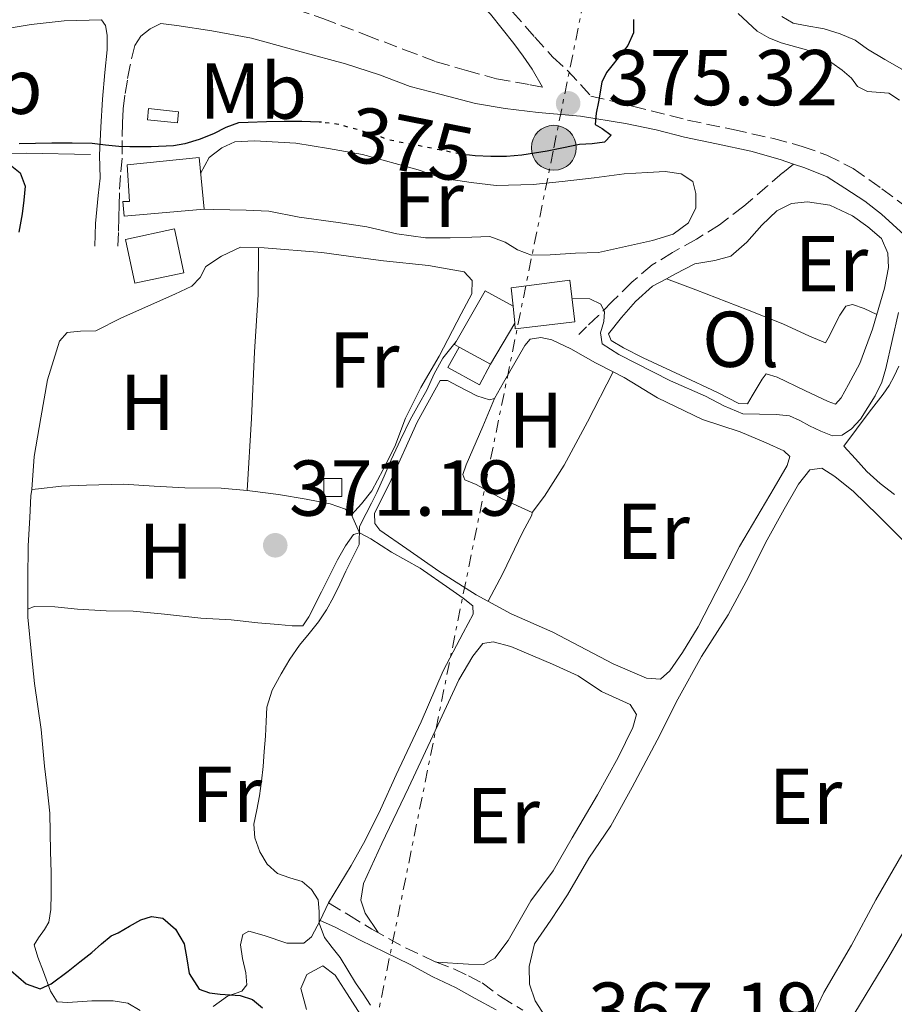
# Model space of a CAD drawing. Units: metres. Extents: x 598153 to 601663, y 4662033 to 4664396.
# Drawn here: x 599682 to 599793, y 4662592 to 4662717 of the extents above; entities that cross this region are included whole.
import ezdxf
from ezdxf.enums import TextEntityAlignment as Align

# ---------------------------------------------------------------- set-up
doc = ezdxf.new("R2010")
doc.units = ezdxf.units.M
doc.header["$MEASUREMENT"] = 0
for name, pattern in [('DGN Style 3', [2.435890702152634, 1.739921930109024, -0.6959687720436097]), ('DGN Style 5', [1.217945351076317, 0.5219765790327072, -0.6959687720436097]), ('DGN Style 7', [3.4798438602180486, 1.565929737098122, -0.6959687720436097, 0.5219765790327072, -0.6959687720436097])]:
    doc.linetypes.add(name, pattern=pattern)
for name, color, linetype, lineweight in [('Acequia sin especificar', 4, 'Continuous', 0), ('Camino', 7, 'DGN Style 3', 0), ('Chamizo-cobertizo', 1, 'Continuous', 0), ('Cota de curva de nivel directora', 7, 'Continuous', 0), ('Cota de punto acotado terreno', 7, 'Continuous', 0), ('Curva de nivel directora', 30, 'Continuous', 30), ('Curva de nivel directora no vista', 30, 'DGN Style 5', 30), ('Curva de nivel intermedia', 30, 'Continuous', 0), ('Edificio', 1, 'Continuous', 13), ('Embalse', 142, 'Continuous', 13), ('Estanque', 4, 'Continuous', 0), ('Etiqueta de uso rústico', 92, 'Continuous', 0), ('Línea  de bancal', 1, 'Continuous', 13), ('Línea de cambio de uso (parcela vista)', 92, 'Continuous', 0), ('Línea eléctrica', 6, 'DGN Style 7', 0), ('Margen derecho', 7, 'Continuous', 0), ('Piscina', 1, 'Continuous', 0), ('Poste tendido eléctrico', 7, 'Continuous', 0), ('Punto acotado terreno (símbolo)', 7, 'Continuous', 0), ('Senda', 7, 'DGN Style 3', 0)]:
    doc.layers.add(name, color=color, linetype=linetype, lineweight=lineweight)
doc.styles.add('Style-Arial', font='arial.ttf')

# ---------------------------------------------------------------- blocks, each defined once
blk = doc.blocks.new('5PATER')
at = {"layer": 'Embalse', "linetype": 'Continuous', "lineweight": 0}
h = blk.add_hatch(color=51, dxfattribs=at)
edge = h.paths.add_edge_path()
edge.add_ellipse((0, 0), major_axis=(-0.1095731443231308, -0.1110710700762829), ratio=0.9994222409660317, start_angle=0, end_angle=360)
blk = doc.blocks.new('5PELE')
at = {"layer": 'Línea  de bancal', "linetype": 'Continuous', "lineweight": 0}
h = blk.add_hatch(color=9, dxfattribs=at)
edge = h.paths.add_edge_path()
edge.add_arc((-2.000000476837158e-05, 0), 0.2850000000000001, 0, 360)
at = {"layer": 'Línea  de bancal', "color": 252, "linetype": 'Continuous', "lineweight": 0}
blk.add_circle((-2.000000476837158e-05, 0), 0.2850000000000001, dxfattribs=at)

msp = doc.modelspace()

# ---------------------------------------------------------------- linework, layer by layer
at = {"layer": 'Acequia sin especificar', "color": 4, "linetype": 'Continuous', "lineweight": 0}
msp.add_polyline3d([(599690.79, 4662700.109999999, 374.6100000000006), (599682.6299999999, 4662700.26, 374.6199999999953), (599678.5599999996, 4662700.17, 374.5800000000018)], dxfattribs=at)
at = {"layer": 'Camino', "color": 7, "linetype": 'DGN Style 3', "lineweight": 0}
for points in [[(599698.0300000003, 4662721.280000002, 375.7599999999947), (599701.9299999983, 4662721.410000003, 375.6600000000036), (599706.1999999997, 4662721.040000001, 375.5599999999977), (599710.1900000017, 4662720.340000001, 375.4799999999959), (599714.5300000003, 4662719.260000002, 375.4199999999984), (599720.2399999988, 4662717.340000002, 375.4299999999932), (599725.7199999974, 4662715.220000001, 375.3500000000059), (599730.5900000001, 4662713.38, 375.4400000000023), (599734.6000000021, 4662711.850000001, 375.4600000000063), (599738.4299999988, 4662710.75, 375.4600000000063), (599742.2600000021, 4662709.699999999, 375.4299999999932), (599746.5200000001, 4662708.940000001, 375.3600000000008), (599748.0699999991, 4662708.640000002, 375.5000000000002)], [(599744.2499999992, 4662718.190000001, 375.2100000000065), (599747.1000000013, 4662714.980000001, 375.3099999999978), (599749.399999999, 4662712.420000002, 375.3000000000029), (599751.2600000009, 4662710.760000004, 375.2599999999949), (599754.199999998, 4662707.5, 375.0200000000041), (599759.4999999999, 4662706.210000004, 374.2799999999989), (599766.4699999992, 4662704.460000004, 373.4199999999984), (599772.219999998, 4662703.250000001, 372.9400000000023), (599777.35, 4662702.120000003, 372.7700000000042), (599780.98, 4662701.13, 372.4400000000024), (599784.1000000002, 4662700.010000003, 372.1799999999931), (599787.4599999997, 4662698.34, 372.0299999999988), (599791.0799999984, 4662695.760000004, 371.8600000000007), (599794.390000001, 4662693.300000003, 371.7400000000054)], [(599699.6999999997, 4662716.690000001, 375.6100000000007), (599698.3599999987, 4662716.010000002, 375.5299999999988), (599697.1700000018, 4662715.100000001, 375.5399999999937), (599696.3799999983, 4662713.920000002, 375.5399999999937), (599695.8099999983, 4662711.430000001, 375.4799999999959), (599695.4499999986, 4662709.530000002, 375.4700000000012), (599695.1299999988, 4662707.609999999, 375.4499999999972), (599694.9299999999, 4662705.850000002, 375.4299999999932), (599694.829999997, 4662704.100000002, 375.3899999999995), (599694.8099999992, 4662701.870000003, 375.270000000004), (599694.7800000003, 4662699.65, 375.0299999999989), (599694.6000000013, 4662697.440000001, 374.5700000000069), (599694.4400000004, 4662695.220000001, 374.1399999999995), (599694.4099999992, 4662693.680000001, 374.0000000000001), (599694.370000001, 4662692.140000002, 373.8800000000047), (599694.3099999985, 4662690.230000001, 373.7299999999959), (599694.239999997, 4662688.32, 373.5800000000019)], [(599720.9600000008, 4662605.260000003, 369.949999999997), (599723.48, 4662603.739999998, 369.3800000000047), (599726.4300000003, 4662601.940000001, 368.5899999999966), (599730.6999999996, 4662599.580000003, 368.3800000000047), (599734.5199999994, 4662597.790000001, 367.9400000000024), (599736.8199999994, 4662596.91, 367.8999999999941), (599738.6799999991, 4662596.020000001, 367.7899999999936), (599740.4400000004, 4662595.120000003, 367.6600000000036), (599742.7399999984, 4662593.390000002, 367.4199999999984), (599745.6000000016, 4662591.670000004, 367.1199999999954)]]:
    msp.add_polyline3d(points, dxfattribs=at)
at = {"layer": 'Chamizo-cobertizo', "color": 1, "linetype": 'Continuous', "lineweight": 0, "extrusion": (0.001141479710637815, -0.01409636850169992, 0.999899989708538), "elevation": -64664.19553232224, "flags": 128}
msp.add_lwpolyline([(599700.9771421303, 4662255.805525243), (599697.1671331974, 4662256.195566146), (599697.307110274, 4662257.625708243), (599701.127119201, 4662257.225668494), (599700.9771421303, 4662255.805525243)], dxfattribs=at)
at = {"layer": 'Chamizo-cobertizo', "color": 1, "linetype": 'Continuous', "lineweight": 0, "extrusion": (0.001141479710637815, -0.01409636850169992, 0.999899989708538), "elevation": -64664.19550184655, "flags": 128}
msp.add_lwpolyline([(599701.127119201, 4662257.225668494), (599700.9771421303, 4662255.805525243), (599697.1671331974, 4662256.195566146), (599697.307110274, 4662257.625708243), (599701.127119201, 4662257.225668494)], close=True, dxfattribs=at)
at = {"layer": 'Chamizo-cobertizo', "color": 1, "linetype": 'Continuous', "lineweight": 0, "elevation": 372.4700000000012, "flags": 128}
msp.add_lwpolyline([(599722.6500000004, 4662656.76), (599720.3700000001, 4662656.76), (599720.3700000001, 4662659.039999999), (599722.6500000004, 4662659.039999999), (599722.6500000004, 4662656.76)], close=True, dxfattribs=at)
msp.add_lwpolyline([(599720.3700000001, 4662656.76), (599720.3700000001, 4662659.039999999), (599722.6500000004, 4662659.039999999), (599722.6500000004, 4662656.76), (599720.3700000001, 4662656.76)], dxfattribs=at)
at = {"layer": 'Curva de nivel directora', "color": 30, "linetype": 'Continuous', "lineweight": 30, "elevation": 375, "flags": 128}
for points in [[(599759.6200000005, 4662717.189999999), (599759.5899999993, 4662715.510000001), (599758.8699999995, 4662713.890000001), (599757.9399999997, 4662712.720000002), (599757.0099999999, 4662711.560000001), (599756.1799999983, 4662710.470000001), (599755.5900000005, 4662709.260000002), (599755.1700000003, 4662706.78), (599754.8700000008, 4662705.340000001), (599754.73, 4662703.900000001), (599755.6399999997, 4662703.380000001), (599756.7799999996, 4662702.560000001), (599755.919999999, 4662701.660000003), (599754.35, 4662701.440000001), (599752.7800000008, 4662701.350000001), (599750.7299999989, 4662700.930000001), (599748.6700000004, 4662700.530000002), (599747.07, 4662700.250000001), (599745.4599999984, 4662700.000000001), (599743.5000000005, 4662699.84), (599741.5400000003, 4662699.84), (599739.5399999997, 4662699.920000001), (599738.8099999988, 4662700.01)], [(599720.0499999989, 4662704.180000001), (599719.7800000006, 4662704.210000002), (599717.579999999, 4662704.260000002), (599715.3300000004, 4662704.279999999), (599713.0799999996, 4662704.25), (599710.7599999994, 4662704.160000001), (599709.5300000003, 4662704.109999999), (599707.9199999986, 4662703.539999999), (599706.3600000006, 4662702.699999999), (599704.5599999991, 4662702.010000001), (599702.7199999995, 4662701.440000001), (599701.289999999, 4662701.180000002), (599698.4799999994, 4662701.060000001), (599697.1099999992, 4662701.060000001), (599695.7500000002, 4662701.080000001), (599694.38, 4662701.109999999), (599692.6900000003, 4662701.300000002), (599690.9899999994, 4662701.480000001), (599688.4500000001, 4662701.520000001), (599685.8999999998, 4662701.520000001), (599683.8199999988, 4662701.490000002), (599681.7299999989, 4662701.460000001)], [(599680.6000000001, 4662698.77), (599681.8799999988, 4662697.79), (599682.4899999988, 4662696.08), (599682.3399999992, 4662694.33), (599682.1099999989, 4662692.58), (599681.6999999998, 4662690.24)], [(599680.6699999995, 4662596.680000001), (599682.6399999986, 4662595.000000001), (599684.3799999999, 4662594.359999999), (599685.7900000003, 4662595.01), (599687.9299999994, 4662596.61), (599689.4299999991, 4662597.790000001), (599690.9299999989, 4662598.980000002), (599692.1600000005, 4662600.060000001), (599693.4199999989, 4662601.100000001), (599694.2699999983, 4662601.49), (599695.7199999989, 4662602.300000002), (599697.1699999997, 4662603.130000001), (599698.5300000008, 4662603.550000001), (599699.9299999999, 4662603.32), (599701.5700000006, 4662601.939999999), (599702.6700000004, 4662600.060000001), (599703.0100000001, 4662598.190000001), (599703.2899999995, 4662596.330000001), (599704.539999999, 4662594.320000002), (599705.86, 4662593.87), (599707.2100000001, 4662593.720000001), (599709.7499999992, 4662593.550000001), (599711.3200000006, 4662593.01), (599712.57, 4662591.960000001)]]:
    msp.add_lwpolyline(points, dxfattribs=at)
at = {"layer": 'Curva de nivel directora no vista', "color": 30, "linetype": 'DGN Style 5', "lineweight": 30, "elevation": 375, "flags": 128}
msp.add_lwpolyline([(599738.8099999988, 4662700.01), (599737.5599999992, 4662700.170000001), (599735.4000000001, 4662700.600000001), (599733.2599999988, 4662701.050000002), (599730.9099999996, 4662701.480000001), (599728.5800000007, 4662701.940000001), (599727.5700000003, 4662702.320000002), (599725.8099999989, 4662702.880000002), (599723.9000000001, 4662703.460000001), (599721.9600000001, 4662703.95), (599720.0499999989, 4662704.180000001)], dxfattribs=at)
at = {"layer": 'Curva de nivel intermedia', "color": 30, "linetype": 'Continuous', "lineweight": 0, "flags": 128}
for points, elevation in [([(599772.8799999997, 4662717.960000001), (599775.2900000013, 4662715.73), (599776.7599999999, 4662714.869999999), (599778.3400000002, 4662714.239999999), (599781.540000001, 4662713.369999999), (599783.1799999994, 4662712.63), (599784.7400000017, 4662711.720000001), (599786.0500000016, 4662710.789999999), (599787.2600000007, 4662709.749999999), (599787.9800000006, 4662708.720000001), (599789.2600000012, 4662708.07), (599791.9900000005, 4662707.86), (599793.3300000015, 4662706.970000001)], 370.0000000000001), ([(599784.8300000011, 4662664.430000001), (599783.3700000015, 4662665.05), (599781.9200000009, 4662665.729999999), (599780.6700000014, 4662666.410000001), (599779.3799999995, 4662666.970000001), (599777.7099999998, 4662667.140000001), (599773.480000001, 4662667.220000001), (599771.0500000012, 4662668.239999999), (599768.72, 4662669.459999999), (599764.2800000008, 4662671.429999999), (599757.7400000007, 4662674.769999998), (599755.6399999997, 4662676.09), (599755.4400000008, 4662677.52), (599755.860000001, 4662678.949999998), (599755.9400000013, 4662680.180000001), (599755.4500000019, 4662681.149999999), (599754.0900000007, 4662681.82), (599751.8200000019, 4662681.869999999)], 370), ([(599793.1799999995, 4662680.060000001), (599791.6100000005, 4662672.989999999), (599791.0800000007, 4662671.239999998), (599790.2400000002, 4662669.509999999), (599788.3600000005, 4662666.55), (599787.2499999995, 4662665.32), (599786.0500000016, 4662664.52), (599784.8300000011, 4662664.430000001)], 370.0000000000001), ([(599737.1400000014, 4662676.390000001), (599735.4600000004, 4662674.279999998), (599734.3499999995, 4662672.32), (599733.4000000019, 4662670.249999999), (599732.3500000013, 4662668.369999999), (599731.3200000009, 4662666.480000001), (599730.0700000015, 4662663.960000001), (599728.8700000012, 4662661.399999999), (599727.9900000005, 4662659.32), (599727.0800000008, 4662657.249999999), (599726.4100000003, 4662655.930000001), (599725.7300000007, 4662654.619999998), (599724.8600000013, 4662652.970000001), (599724.8400000011, 4662650.659999999), (599724.0000000007, 4662648.989999999), (599723.1600000003, 4662647.32), (599722.3800000001, 4662645.659999999), (599721.5900000011, 4662643.999999999), (599720.7100000004, 4662642.409999999), (599719.7000000002, 4662640.9), (599718.4800000021, 4662639.41), (599717.2599999993, 4662637.939999999), (599716.0400000013, 4662636.140000001), (599714.9300000003, 4662634.28), (599713.8000000016, 4662632.239999999), (599713.1300000009, 4662630.069999999), (599713.0300000004, 4662628.23), (599712.9600000011, 4662626.390000001), (599712.8100000013, 4662624.460000001), (599712.6500000004, 4662622.539999999), (599712.4400000003, 4662620.690000001), (599712.2000000011, 4662618.849999999), (599711.8500000002, 4662617.050000001), (599711.5000000015, 4662615.259999999), (599711.6, 4662613.49), (599712.2300000002, 4662611.720000001), (599713.1900000013, 4662610.189999999), (599714.49, 4662608.970000001), (599716.03, 4662608.449999998), (599717.6000000014, 4662607.960000001), (599718.8100000005, 4662606.949999998), (599719.6300000009, 4662605.660000001), (599719.7500000016, 4662604.17), (599719.7800000006, 4662602.679999999), (599720.4300000012, 4662600.890000001), (599721.4300000002, 4662599.599999999), (599722.4299999994, 4662598.340000001), (599723.4000000017, 4662596.74), (599724.3899999995, 4662595.150000001), (599725.3399999995, 4662593.73), (599726.2800000005, 4662592.319999999)], 370.0000000000001)]:
    msp.add_lwpolyline(points, dxfattribs=dict(at, elevation=elevation))
at = {"layer": 'Edificio', "color": 51, "linetype": 'Continuous', "lineweight": 13, "extrusion": (0.00043293323231878, -0.00463238557809014, 0.9999891767277647), "elevation": -20966.42035109333, "flags": 128}
msp.add_lwpolyline([(599744.1321906726, 4662633.763445105), (599744.3321949834, 4662631.623422145)], dxfattribs=at)
at = {"layer": 'Edificio', "color": 51, "linetype": 'Continuous', "lineweight": 13, "extrusion": (0.00388175283650493, -0.002106679931167592, 0.9999902468997305), "elevation": -7123.166166091357, "flags": 128}
msp.add_lwpolyline([(599731.5491928986, 4662671.040481218), (599735.5292405485, 4662668.880476425)], dxfattribs=at)
at = {"layer": 'Edificio', "color": 1, "linetype": 'Continuous', "lineweight": 13}
for points in [[(599705.1699999999, 4662693.15, 376.25), (599695.0499999998, 4662692.279999999, 376.179999999993), (599694.8700000001, 4662694.130000001, 376.2599999999948), (599695.7400000002, 4662694.130000001, 376.3699999999953), (599695.4100000003, 4662698.800000001, 376.2599999999948), (599704.54, 4662699.720000001, 376.3099999999977)], [(599744.5499999998, 4662678.720000001, 373.2599999999948), (599744.3499999996, 4662680.859999999, 373.2700000000041), (599744.1200000001, 4662683.189999999, 373.2799999999988), (599751.5499999998, 4662684.17, 373.4799999999959), (599752.1600000003, 4662678.91, 373.5), (599744.6200000001, 4662678, 373.25)], [(599741.4900000002, 4662673.539999999, 371.5500000000029), (599740.0700000003, 4662670.930000001, 371.5200000000041), (599736.0899999999, 4662673.100000001, 371.5299999999988), (599737.5099999999, 4662675.699999999, 371.570000000007)]]:
    msp.add_polyline3d(points, close=True, dxfattribs=at)
at = {"layer": 'Edificio', "color": 51, "linetype": 'Continuous', "lineweight": 13}
for points in [[(599695.0499999998, 4662692.279999999, 376.179999999993), (599694.8700000001, 4662694.130000001, 376.2599999999948), (599695.7400000002, 4662694.130000001, 376.3699999999953), (599695.4100000003, 4662698.800000001, 376.3600000000006), (599704.54, 4662699.720000001, 376.3099999999977), (599705.1699999999, 4662693.15, 376.25), (599695.0499999998, 4662692.279999999, 376.179999999993)], [(599744.5499999998, 4662678.720000001, 373.2599999999948), (599744.6200000001, 4662678, 373.25), (599752.1600000003, 4662678.91, 373.5), (599751.5499999998, 4662684.17, 373.4799999999959), (599744.1200000001, 4662683.189999999, 373.2799999999988), (599744.3499999996, 4662680.859999999, 373.2700000000041)], [(599741.4900000002, 4662673.539999999, 371.5500000000029), (599740.0700000003, 4662670.930000001, 371.5200000000041), (599736.0899999999, 4662673.100000001, 371.5299999999988), (599737.5099999999, 4662675.699999999, 371.570000000007)]]:
    msp.add_polyline3d(points, dxfattribs=at)
at = {"layer": 'Estanque', "color": 4, "linetype": 'Continuous', "lineweight": 0}
msp.add_polyline3d([(599702.6200000001, 4662685.119999999, 373.7599999999948), (599696.4199999999, 4662683.779999999, 373.7100000000065), (599695.2199999997, 4662689.310000001, 373.9700000000012), (599701.4199999999, 4662690.66, 374.0099999999948)], close=True, dxfattribs=at)
msp.add_polyline3d([(599701.4199999999, 4662690.66, 374.0099999999948), (599695.2199999997, 4662689.310000001, 373.9700000000012), (599696.4199999999, 4662683.779999999, 373.7100000000065), (599702.6200000001, 4662685.119999999, 373.7599999999948), (599701.4199999999, 4662690.66, 374.0099999999948)], dxfattribs=at)
at = {"layer": 'Línea de cambio de uso (parcela vista)', "color": 92, "linetype": 'Continuous', "lineweight": 0, "elevation": 370.8600000000006, "flags": 128}
msp.add_lwpolyline([(599710.6201999999, 4662657.513499999), (599710.6200000001, 4662657.51)], dxfattribs=at)
at = {"layer": 'Línea de cambio de uso (parcela vista)', "color": 92, "linetype": 'Continuous', "lineweight": 0, "extrusion": (0.1507366971651767, -0.342172302449948, 0.9274678234655019), "elevation": -1504686.85995339, "flags": 128}
msp.add_lwpolyline([(2428549.86303649, 3733373.580136843), (2428549.86303649, 3733370.905646238)], dxfattribs=at)
at = {"layer": 'Línea de cambio de uso (parcela vista)', "color": 92, "linetype": 'Continuous', "lineweight": 0}
for points in [[(599815.0300000003, 4662717.42, 367.1000000000058), (599814.8399999999, 4662716.039999999, 367.1000000000058), (599814.6500000004, 4662714.67, 367.1000000000058), (599814.4600000001, 4662713.310000001, 367.1100000000006), (599814.2800000003, 4662711.949999999, 367.1199999999953), (599814.0099999999, 4662709.83, 367.1600000000035), (599813.8499999996, 4662708.390000001, 367.1600000000035), (599813.6900000004, 4662706.949999999, 367.1600000000035), (599813.3499999996, 4662706.220000001, 367.1600000000035), (599811.6399999997, 4662705.58, 367.179999999993), (599807.2599999999, 4662705.83, 367.1999999999971), (599802.9000000004, 4662706.730000001, 367.2299999999959), (599799.6100000005, 4662707.730000001, 367.2700000000041), (599796.4900000002, 4662709.109999999, 367.3399999999965), (599795.0499999998, 4662710.01, 367.3899999999995), (599793.6200000001, 4662710.890000001, 367.4499999999971), (599791.4500000002, 4662712.15, 367.5), (599789.2699999996, 4662713.430000001, 367.7200000000012), (599787.7199999997, 4662714.59, 367.8800000000047), (599785.8200000003, 4662715.369999999, 367.9499999999971), (599783.79, 4662716.01, 367.9499999999971), (599781.3499999996, 4662716.439999999, 367.9799999999959), (599779.8499999996, 4662716.75, 368.0399999999936), (599778.4199999999, 4662717.59, 367.9499999999971)], [(599704.7400000002, 4662697.67, 373.6300000000047), (599705.8300000001, 4662699.699999999, 373.6199999999953), (599707.4299999997, 4662700.939999999, 373.6300000000047), (599709.0800000001, 4662701.699999999, 373.6300000000047), (599711.5599999996, 4662701.82, 373.6399999999995), (599716.8099999996, 4662701.529999999, 373.6499999999942), (599720.9500000002, 4662700.859999999, 373.6399999999995), (599725.2599999999, 4662700.100000001, 373.6199999999953), (599732.2999999998, 4662698.17, 373.3699999999953), (599735.3700000001, 4662697.100000001, 373.3099999999977), (599739.0199999996, 4662696.550000001, 373.2100000000065), (599742.2199999997, 4662696.16, 373.1600000000035), (599746.8700000001, 4662696.279999999, 373.070000000007), (599750.5599999996, 4662696.66, 373.0800000000018), (599754.6200000001, 4662697.140000001, 373.0500000000029), (599758.4299999997, 4662697.65, 373.0399999999936), (599761.3700000001, 4662697.82, 372.9499999999971), (599763.6200000001, 4662697.960000001, 372.820000000007), (599765.6600000003, 4662697.630000001, 372.7100000000065), (599767.1100000005, 4662696.66, 372.6199999999953), (599767.5199999996, 4662695.140000001, 372.5800000000018), (599767.5, 4662693.359999999, 372.5899999999965), (599766.5899999999, 4662691.460000001, 372.6199999999953), (599764.6299999999, 4662690.02, 372.5800000000018), (599762.0300000003, 4662689.199999999, 372.5), (599758.5800000001, 4662688.439999999, 372.5299999999988), (599755.1600000003, 4662687.680000001, 372.5399999999936), (599752.2599999999, 4662687.58, 372.5500000000029), (599749.0499999998, 4662687.380000001, 372.5399999999936), (599746.6600000003, 4662687.359999999, 372.4400000000023), (599744.9000000004, 4662688, 372.5099999999948), (599743.3200000003, 4662688.980000001, 372.6000000000058), (599741.4100000003, 4662689.720000001, 372.75), (599739.0999999996, 4662689.619999999, 372.9400000000023), (599736.3899999997, 4662689.550000001, 373.0399999999936), (599733.25, 4662689.539999999, 373.0500000000029), (599729.5899999999, 4662690.039999999, 373.1600000000035), (599725.8099999996, 4662690.92, 373.2299999999959), (599722.1900000004, 4662691.480000001, 373.2400000000052), (599717.2300000006, 4662692.17, 373.3099999999977), (599713.4000000004, 4662692.91, 373.3399999999965), (599710.5199999996, 4662693.039999999, 373.4400000000023), (599706.3799999999, 4662693.140000001, 373.4499999999971), (599705.1699999999, 4662693.17, 373.4499999999971)], [(599763.7899000002, 4662684.360200001, 371.070000000007), (599764.9500000002, 4662684.980000001, 371.070000000007), (599767.3700000001, 4662686.25, 371.0599999999977), (599769.9000000004, 4662686.680000001, 371.0599999999977), (599771.9600000001, 4662687.220000001, 371.0599999999977), (599773.9699999997, 4662688.99, 371.0500000000029), (599775.8600000005, 4662691.130000001, 371.0500000000029), (599777.7699999996, 4662692.960000001, 371.0800000000018), (599779.6500000004, 4662693.9, 371.0899999999965), (599781.6600000003, 4662694.100000001, 371.1100000000006), (599784.4800000006, 4662693.680000001, 371.070000000007), (599787.3600000005, 4662692.310000001, 370.9600000000065), (599789.3200000003, 4662690.930000001, 370.8399999999965), (599791.0300000003, 4662689.439999999, 370.8300000000018), (599791.8399999999, 4662687.59, 370.929999999993), (599791.9400000004, 4662685.779999999, 370.9400000000023), (599791.4400000004, 4662683.15, 370.9600000000065), (599789.9100000003, 4662677.970000001, 371.1399999999995), (599788.2999999998, 4662673.630000001, 371.1000000000058), (599786.8700000001, 4662670.939999999, 371.179999999993), (599785.9500000002, 4662669.25, 371.2299999999959), (599785.2000000002, 4662668.460000001, 371.2200000000012), (599784.29, 4662668.800000001, 371.1199999999953), (599781.3099999996, 4662670.199999999, 371.1499999999942), (599777.8200000003, 4662671.869999999, 371.1100000000006), (599776.4100000003, 4662672.310000001, 371.1300000000047), (599775.9000000004, 4662671.609999999, 371.1900000000023), (599774.6299999999, 4662669.51, 371.2100000000065), (599774.0700000003, 4662668.49, 371.179999999993), (599772.9400000004, 4662668.539999999, 371.1999999999971), (599770.2400000002, 4662669.939999999, 371.2899999999936), (599765.5700000003, 4662672.15, 371.1199999999953), (599760.8200000003, 4662674.33, 371.0399999999936), (599758.3399999999, 4662675.58, 370.9900000000052), (599756.7599999999, 4662676.51, 371.0099999999948), (599756.4400000004, 4662677.390000001, 371.0399999999936), (599758.0800000001, 4662679.460000001, 371.0500000000029), (599759.8799999999, 4662681.49, 371.0399999999936), (599762.0099999999, 4662683.41, 371.070000000007), (599763.7899000002, 4662684.360200001, 371.070000000007)], [(599683.3600000005, 4662657.640000001, 371.070000000007), (599683.6600000003, 4662661.82, 371.0599999999977), (599684.5, 4662666.730000001, 371.0299999999988), (599685.3499999996, 4662671.560000001, 370.9799999999959), (599686.8399999999, 4662676.430000001, 370.9600000000065), (599687.8300000001, 4662677.529999999, 370.9600000000065), (599689.5099999999, 4662677.710000001, 371.1499999999942), (599691.4699999997, 4662677.76, 371.2200000000012), (599694.6399999997, 4662679.380000001, 371.1499999999942), (599698.1299999999, 4662680.939999999, 371.1100000000006), (599701.4900000002, 4662682.380000001, 371.1199999999953), (599703.6399999997, 4662683.41, 371.0800000000018), (599704.6799999997, 4662684.5, 371.0500000000029), (599705.4199999999, 4662685.91, 371.0299999999988), (599707.3899999997, 4662687.230000001, 371.0099999999948), (599709.7800000003, 4662688.34, 370.9799999999959), (599712.79, 4662688.279999999, 370.9799999999959), (599720.0999999996, 4662687.689999999, 371.0299999999988), (599724.4100000003, 4662687.09, 371.0399999999936), (599727.9000000004, 4662686.619999999, 371.0399999999936), (599733.6299999999, 4662686.029999999, 371.0500000000029), (599736, 4662685.619999999, 371.0599999999977), (599738.1500000004, 4662685.210000001, 371.0800000000018), (599739.1699999999, 4662684.130000001, 371.0299999999988), (599739.0999999996, 4662682.430000001, 370.9199999999983), (599737.75, 4662679.92, 370.9499999999971), (599734.9699999997, 4662674.560000001, 370.8600000000006), (599732.6399999997, 4662670.560000001, 370.7700000000041), (599730.7199999997, 4662666.699999999, 370.7799999999988), (599729.3499999996, 4662663.09, 370.75), (599727.8600000005, 4662660.199999999, 370.7400000000052), (599726.4400000004, 4662657.470000001, 370.7299999999959), (599725.1399999997, 4662655.82, 370.7400000000052), (599723.8600000005, 4662654.439999999, 370.7400000000052)], [(599712.0899999999, 4662688.289999999, 371.0099999999948), (599712.0300000003, 4662682.32, 370.9499999999971), (599711.5800000001, 4662675.100000001, 370.8600000000006), (599711.1900000004, 4662666.630000001, 370.8000000000029), (599710.6201999999, 4662657.513499999, 370.8600000000006)], [(599763.7899000002, 4662684.360200001, 370.9600000000065), (599767.5099999999, 4662682.949999999, 371.1199999999953), (599774.04, 4662680.41, 371.1199999999953), (599778.5199999996, 4662678.66, 371.1300000000047), (599781.9100000003, 4662677.09, 371.179999999993), (599783.9299999997, 4662676.230000001, 371.1600000000035), (599784.2800000003, 4662676.83, 371.1600000000035), (599785.7400000002, 4662679.76, 371.1699999999983), (599786.5099999999, 4662680.9, 371.179999999993), (599787.3600000005, 4662681.09, 371.1600000000035), (599788.8600000005, 4662680.59, 371.1600000000035), (599790.4500000002, 4662679.810000001, 371.1199999999953)], [(599741.9900000002, 4662669.180000001, 369.179999999993), (599743.1100000005, 4662671.199999999, 369.179999999993), (599745.8200000003, 4662675.91, 369.3000000000029), (599746.5, 4662676.699999999, 369.2899999999936), (599747.8600000005, 4662676.92, 369.3899999999995), (599749.2699999996, 4662676.609999999, 369.4400000000023), (599751.6600000003, 4662675.480000001, 369.4199999999983), (599754.7800000003, 4662673.720000001, 369.320000000007), (599757.0399000002, 4662672.549699999, 369.232799999998)], [(599757.0399000002, 4662672.549699999, 369.232799999998), (599758.4100000003, 4662671.84, 369.179999999993), (599762.6399999997, 4662669.26, 369.1100000000006), (599768.3399999999, 4662666.529999999, 369.1900000000023), (599773.1399999997, 4662664.939999999, 369.3000000000029), (599776.4400000004, 4662663.560000001, 369.2299999999959), (599778.6600000003, 4662662.529999999, 369.1499999999942), (599779.4100000003, 4662661.850000001, 369.1499999999942), (599779.0800000001, 4662660.67, 369.0399999999936), (599777.4299999997, 4662657.850000001, 369.0399999999936), (599773.0599999996, 4662650.42, 369.070000000007), (599767.7999999998, 4662640.24, 369.070000000007), (599765.8099999996, 4662637.01, 369.1199999999953), (599764.2199999997, 4662634.680000001, 369.1699999999983), (599763.0300000003, 4662633.600000001, 369.2299999999959), (599761.2400000002, 4662633.74, 369.3500000000058), (599757.04, 4662635.550000001, 369.1699999999983), (599749.3799999999, 4662639.560000001, 369.179999999993), (599744.0999999996, 4662641.9, 369.0800000000018), (599739.6699999999, 4662644.300000001, 368.9400000000023), (599734.9199999999, 4662647.32, 369.0099999999948), (599730.8899999997, 4662650.15, 369.1199999999953), (599727.4600000001, 4662652.49, 369.1199999999953), (599726.8200000003, 4662653.34, 369.1300000000047), (599726.7800000003, 4662654.66, 369.3000000000029), (599728.6600000003, 4662658.4, 369.2599999999948), (599732.1900000004, 4662666.199999999, 369.2299999999959), (599735.0899999999, 4662671.470000001, 369.3899999999995), (599736.04, 4662671.480000001, 369.3600000000006), (599737.3799999999, 4662670.730000001, 369.320000000007), (599739.7300000006, 4662669.52, 369.2299999999959), (599741.3499999996, 4662668.99, 369.179999999993), (599741.9900000002, 4662669.180000001, 369.179999999993)], [(599746.7599999999, 4662654.720000001, 369.1100000000006), (599748.3399999999, 4662656.800000001, 369.1000000000058), (599750.8300000001, 4662660.75, 369.1199999999953), (599753.7599999999, 4662666.220000001, 369.0099999999948), (599757.0399000002, 4662672.549699999, 368.929999999993)], [(599792.6799999997, 4662657.029999999, 368.2400000000052), (599790.8600000005, 4662658.42, 368.2899999999936), (599789.1799999997, 4662659.949999999, 368.3500000000058), (599787.7300000006, 4662661.550000001, 368.4100000000035), (599786.2800000003, 4662663.16, 368.4799999999959), (599787.8799999999, 4662665.300000001, 368.5099999999948), (599789.4800000006, 4662667.430000001, 368.5399999999936), (599790.3700000001, 4662668.57, 368.5599999999977), (599791.2599999999, 4662669.710000001, 368.5899999999965), (599792.0199999996, 4662670.810000001, 368.6499999999942), (599792.6600000003, 4662671.99, 368.6999999999971), (599793.2199999997, 4662673.279999999, 368.7200000000012)], [(599741.9900000002, 4662669.180000001, 369.1900000000023), (599740.5, 4662665.630000001, 369.1199999999953), (599738.4000000004, 4662660.76, 369.0399999999936), (599737.9600000001, 4662659.560000001, 369.0500000000029), (599738.2300000006, 4662658.880000001, 369), (599739.6699999999, 4662658.27, 369.0399999999936), (599742.9400000004, 4662656.480000001, 369.0800000000018), (599746.7599999999, 4662654.720000001, 369.070000000007)], [(599749.8799999999, 4662588.59, 366.8699999999953), (599747.1600000003, 4662592.869999999, 366.8699999999953), (599746.4100000003, 4662594.970000001, 366.8699999999953), (599746.3899999997, 4662597.220000001, 366.8600000000006), (599747.0599999996, 4662600.060000001, 366.8600000000006), (599749.1399999997, 4662603.09, 366.9100000000035), (599751.2599999999, 4662606.300000001, 366.9199999999983), (599753.9600000001, 4662610.930000001, 366.929999999993), (599756.7199999997, 4662615.039999999, 366.929999999993), (599759.4199999999, 4662619.92, 367.2400000000052), (599762.5999999996, 4662625.890000001, 367.3399999999965), (599765.2300000006, 4662631.09, 367.320000000007), (599768.2400000002, 4662636.480000001, 367.3300000000018), (599771.6200000001, 4662641.76, 367.3999999999942), (599774.1799999997, 4662646.560000001, 367.4100000000035), (599776.3499999996, 4662650.9, 367.3899999999995), (599778.7100000001, 4662655.17, 367.3800000000047), (599780.54, 4662658.32, 367.429999999993), (599781.9400000004, 4662660.119999999, 367.5899999999965), (599783.5, 4662660.350000001, 367.6000000000058), (599785.1399999997, 4662659.310000001, 367.6100000000006), (599787.5099999999, 4662657.4, 367.6100000000006), (599790.5899999999, 4662654.380000001, 367.6000000000058), (599794, 4662650.980000001, 367.6000000000058)], [(599682.8499999996, 4662642.5, 370.8500000000058), (599682.8300000001, 4662646.289999999, 370.9499999999971), (599682.9000000004, 4662650.5, 371.1000000000058), (599683.0899999999, 4662654.100000001, 371.1399999999995), (599683.2300000006, 4662656.84, 371.0800000000018), (599683.3600000005, 4662657.640000001, 371.0800000000018)], [(599683.3600000005, 4662657.640000001, 371.0800000000018), (599684.2000000002, 4662657.74, 371.0800000000018), (599687.0999999996, 4662658.09, 371.0099999999948), (599690.2599999999, 4662658.199999999, 371), (599694.9500000002, 4662658.310000001, 371.0599999999977), (599698.8600000005, 4662658.060000001, 371.070000000007), (599702.7400000002, 4662657.859999999, 371.0800000000018), (599707.3399999999, 4662657.82, 371.0800000000018), (599710.6201999999, 4662657.513499999, 371.0800000000018)], [(599710.6201999999, 4662657.513499999, 371.0800000000018), (599711.2999999998, 4662657.449999999, 371.0800000000018), (599714.6100000005, 4662657.01, 371.0599999999977), (599718.1200000001, 4662656.439999999, 371.0500000000029), (599721.1399999997, 4662655.82, 371.0299999999988), (599723.0899999999, 4662655.140000001, 371), (599723.8600000005, 4662654.439999999, 370.8500000000058)], [(599746.7599999999, 4662654.720000001, 369.070000000007), (599746.7199999997, 4662654.41, 369.0599999999977), (599745.54, 4662652.180000001, 369.0200000000041), (599743.0499999998, 4662647, 369.0299999999988), (599741.1699999999, 4662643.49, 368.9799999999959)], [(599682.8499999996, 4662642.5, 370.9799999999959), (599683.6399999997, 4662642.810000001, 370.9799999999959), (599686.2699999996, 4662642.76, 370.9700000000012), (599689.1399999997, 4662642.49, 370.9799999999959), (599692.7699999996, 4662642.27, 370.9499999999971), (599696.2100000001, 4662642.220000001, 370.9199999999983), (599700.1799999997, 4662641.850000001, 370.9600000000065), (599704.7699999996, 4662641.34, 370.9799999999959), (599708.6200000001, 4662641.140000001, 370.9600000000065), (599711.9800000006, 4662640.76, 370.8399999999965), (599714.5700000003, 4662640.539999999, 370.820000000007), (599716.3399999999, 4662640.369999999, 370.6999999999971), (599717.6799999997, 4662640.369999999, 370.0800000000018), (599718.4400000004, 4662641.51, 370.1000000000058), (599720.0800000001, 4662644.689999999, 370.1000000000058), (599722.0999999996, 4662648.720000001, 370.179999999993), (599723.0899999999, 4662650.5, 370.1399999999995), (599724.1200000001, 4662651.939999999, 370.1199999999953), (599724.8600000005, 4662652.17, 370.070000000007)], [(599724.8600000005, 4662652.17, 370.070000000007), (599726.3300000001, 4662651.41, 369.9600000000065), (599728.9400000004, 4662649.720000001, 369.8899999999995), (599732.5599999996, 4662647.67, 369.8999999999942), (599736.3399999999, 4662645.07, 369.8300000000018), (599738, 4662643.890000001, 369.8399999999965), (599739.2599999999, 4662642.91, 369.8699999999953), (599739.2800000003, 4662641.859999999, 369.9499999999971), (599738, 4662639.5, 369.929999999993), (599735.4900000002, 4662634.65, 369.8399999999965), (599732.7000000002, 4662628.199999999, 369.8399999999965), (599729.5199999996, 4662621.51, 369.8899999999995), (599727.5199999996, 4662617.100000001, 369.820000000007), (599725.5899999999, 4662613.180000001, 369.8000000000029), (599723.8399999999, 4662610, 369.7599999999948), (599720.9600000001, 4662605.26, 370), (599719.8899999997, 4662603.050000001, 370.1600000000035), (599718.8099999996, 4662600.949999999, 370.2599999999948), (599717.8300000001, 4662600.180000001, 370.3399999999965), (599715.6699999999, 4662600.180000001, 370.9700000000012), (599712.79, 4662601.119999999, 371.820000000007), (599710.8499999996, 4662601.689999999, 372.7899999999936), (599710.1100000005, 4662601.25, 373.2200000000012), (599709.8099999996, 4662599.970000001, 373.4400000000023), (599710.0599999996, 4662598.199999999, 374.1000000000058), (599710.4600000001, 4662596.390000001, 374.4600000000065), (599710.5999999996, 4662594.880000001, 374.679999999993), (599709.9600000001, 4662594.08, 374.9400000000023), (599708.1500000004, 4662593.430000001, 375), (599706.3300000001, 4662592.140000001, 375.1199999999953)], [(599697.0800000001, 4662591.65, 375.2599999999948), (599695.5, 4662592.58, 375.2200000000012), (599693.6600000003, 4662592.869999999, 375.2799999999988), (599690.9299999997, 4662592.850000001, 375.3800000000047), (599687.9100000003, 4662592.65, 375.3600000000006), (599686.54, 4662592.74, 375.1900000000023), (599685.7199999997, 4662594.060000001, 374.8600000000006), (599684.8399999999, 4662596.52, 374.2700000000041), (599684.1200000001, 4662598.4, 373.8399999999965), (599683.6600000003, 4662599.939999999, 373.0399999999936), (599684.2000000002, 4662600.82, 372.7700000000041), (599684.9400000004, 4662601.890000001, 372.3300000000018), (599685.4800000006, 4662602.84, 372.0599999999977), (599685.75, 4662604.42, 371.820000000007), (599685.79, 4662606.41, 371.6000000000058), (599685.7800000003, 4662609.100000001, 371.5399999999936), (599685.7100000001, 4662611.779999999, 371.4199999999983), (599685.6299999999, 4662616.65, 371.3800000000047), (599685.2699999996, 4662619.74, 371.2299999999959), (599684.9299999997, 4662622.57, 371.1199999999953), (599684.5199999996, 4662627.25, 371.070000000007), (599683.6699999999, 4662633.060000001, 370.9700000000012), (599683.3200000003, 4662636.730000001, 370.9900000000052), (599682.8399999999, 4662641.49, 370.9799999999959), (599682.8499999996, 4662642.5, 370.9799999999959)], [(599727.2300000006, 4662601.529999999, 368.5200000000041), (599725.5899999999, 4662603.970000001, 368.5099999999948), (599725.0599999996, 4662605.619999999, 368.5099999999948), (599725.3799999999, 4662607.710000001, 368.5200000000041), (599727.6900000004, 4662612.810000001, 368.5800000000018), (599731.0800000001, 4662619.859999999, 368.6499999999942), (599735.1100000005, 4662628.430000001, 368.6300000000047), (599737.4800000006, 4662633.539999999, 368.6499999999942), (599739.2400000002, 4662636.539999999, 368.6600000000035), (599740.4900000002, 4662638.130000001, 368.6699999999983), (599741.8399999999, 4662638.33, 368.679999999993), (599744.0599999996, 4662637.75, 368.679999999993), (599749.3600000005, 4662635.52, 368.679999999993), (599752.5999999996, 4662634.039999999, 368.6900000000023), (599755.5599999996, 4662632.060000001, 368.6999999999971), (599759.1799999997, 4662630.390000001, 368.75), (599759.9900000002, 4662629.119999999, 368.7599999999948), (599759.5099999999, 4662627.5, 368.7599999999948), (599757.6799999997, 4662623.699999999, 368.7700000000041), (599755.04, 4662618.960000001, 368.7599999999948), (599751.8499999996, 4662613.52, 368.6900000000023), (599749.4100000003, 4662609.34, 368.7100000000065), (599746.5999999996, 4662605.52, 368.6600000000035), (599743.7400000002, 4662600.480000001, 368.6300000000047), (599742.0300000003, 4662598.27, 368.5899999999965), (599740.6500000004, 4662597.449999999, 368.4199999999983), (599738.6799999997, 4662597.5, 368.4199999999983), (599734.6799999997, 4662597.75, 368.1699999999983)], [(599793.6299999999, 4662611.34, 367.5), (599790.3300000001, 4662605.640000001, 367.5), (599787.25, 4662599.9, 367.5), (599783.7300000006, 4662593.92, 367.4900000000052), (599780.8499999996, 4662587.82, 367.4900000000052)], [(599787.5499999998, 4662591.130000001, 365.6399999999995), (599791.9600000001, 4662598.430000001, 366.0500000000029), (599794.4199999999, 4662602.67, 365.8600000000006)], [(599718.1399999997, 4662591.77, 371.8600000000006), (599717.4400000004, 4662594.41, 371.8099999999977), (599718.2199999997, 4662596.199999999, 371.7200000000012), (599720.2400000002, 4662597.300000001, 371.6000000000058), (599721.8099999996, 4662596.119999999, 371.3999999999942), (599723.3300000001, 4662593.730000001, 371.320000000007), (599725.3300000001, 4662590.59, 371.1900000000023)]]:
    msp.add_polyline3d(points, dxfattribs=at)
at = {"layer": 'Línea eléctrica', "color": 6, "linetype": 'DGN Style 7', "lineweight": 0}
msp.add_polyline3d([(599231.2800000024, 4662078.640000001, 383.8899999999995), (599357.6100000005, 4662137.030000002, 379.25), (599451.7600000006, 4662180.559999998, 380.0899999999965), (599551.739999998, 4662226.770000001, 380.6499999999942), (599629.9499999993, 4662298.739999998, 380.4100000000035), (599691.6099999989, 4662415.63, 379.1000000000058), (599716.5799999981, 4662538.699999998, 379.2599999999948), (599749.5100000014, 4662700.95, 375.0099999999948), (599769.5599999987, 4662799.79, 369.9499999999971)], dxfattribs=at)
at = {"layer": 'Margen derecho', "color": 7, "linetype": 'Continuous', "lineweight": 0}
for points in [[(599748.0699999991, 4662708.640000002, 375.5000000000002), (599746.7699999983, 4662710.899999999, 375.4799999999959), (599745.6299999983, 4662712.550000002, 375.4799999999959), (599744.4600000015, 4662714.180000001, 375.4700000000012), (599741.4799999997, 4662717.890000002, 375.3999999999942), (599739.5500000009, 4662719.86, 375.3300000000019), (599737.7499999994, 4662722.359999999, 375.1300000000046), (599736.0599999973, 4662724.320000002, 374.9900000000052), (599733.899999998, 4662726.170000004, 374.7799999999988), (599730.8999999984, 4662728.460000002, 374.4400000000024), (599727.4099999993, 4662730.920000004, 373.9400000000023), (599721.4300000002, 4662734.82, 373.320000000007), (599717.2600000016, 4662737.430000002, 372.6199999999954), (599712.730000001, 4662740.170000002, 372.0700000000071), (599709.4499999996, 4662742.04, 371.7100000000065), (599707.3099999983, 4662742.940000001, 371.699999999997), (599705.7100000002, 4662743.250000002, 371.5899999999965), (599703.2800000005, 4662743.16, 371.550000000003), (599699.7899999992, 4662742.680000001, 371.6300000000046), (599697.3500000006, 4662742.170000002, 371.8500000000058)], [(599677.9299999991, 4662715.700000001, 376.199999999997), (599683.2800000003, 4662716.56, 376.179999999993), (599687.4399999998, 4662717.02, 376.0899999999965), (599692.1900000018, 4662717.16, 375.9199999999984), (599692.6900000003, 4662716.430000001, 375.5299999999988), (599692.879999998, 4662715.2, 375.6399999999996), (599692.879999998, 4662713.340000001, 375.5800000000018), (599692.5799999984, 4662710.5, 375.4700000000012), (599692.3199999993, 4662707.090000001, 375.4600000000063), (599692.1099999992, 4662703.550000001, 375.3399999999965), (599691.9200000013, 4662700.030000002, 375.0800000000019), (599692.0100000007, 4662697.100000002, 374.6799999999931), (599691.7499999994, 4662694.890000002, 374.179999999993), (599691.4099999995, 4662691.370000001, 373.9299999999931), (599691.3099999989, 4662688.470000001, 373.8699999999953)], [(599699.6999999997, 4662716.690000001, 375.6100000000007), (599701.7299999993, 4662716.460000001, 375.7799999999991), (599706.1599999995, 4662715.780000002, 375.729999999996), (599711.1999999997, 4662714.840000001, 375.7500000000001), (599717.4999999985, 4662713.120000001, 375.7100000000065), (599723.0899999987, 4662711.580000004, 375.729999999996), (599727.3999999982, 4662710.180000001, 375.7200000000012), (599731.2899999997, 4662708.720000001, 375.6699999999983), (599735.239999997, 4662707.699999999, 375.6100000000007), (599739.5700000009, 4662706.539999999, 375.4100000000034), (599743.3299999983, 4662705.940000002, 375.199999999997), (599747.5300000004, 4662705.420000004, 375.0000000000001), (599752.8700000002, 4662704.940000003, 374.8500000000058), (599758.6000000013, 4662704.04, 374.4700000000013), (599762.4600000014, 4662703.24, 373.8000000000029), (599766.0899999992, 4662702.31, 373.3999999999943), (599770.1399999993, 4662701.470000001, 373.2100000000065), (599774.489999999, 4662700.52, 372.8999999999942), (599778.1799999992, 4662699.460000004, 372.8099999999977), (599779.8700000013, 4662698.890000002, 372.6499999999943)], [(599779.8700000013, 4662698.890000002, 372.6499999999943), (599781.3199999996, 4662698.410000003, 372.520000000004), (599784.1700000018, 4662697.250000002, 372.3699999999955), (599786.4099999992, 4662695.840000002, 372.1199999999953), (599788.9400000017, 4662694.200000001, 371.8200000000069), (599791.0599999983, 4662692.530000002, 371.6600000000035), (599795.37, 4662688.600000001, 371.5899999999965), (599798.9100000005, 4662684.670000002, 370.9199999999984), (599802.4399999998, 4662680.750000002, 370.2500000000001), (599804.609999998, 4662679.000000002, 369.9199999999984), (599807.0599999977, 4662677.580000003, 369.6900000000024), (599809.6399999994, 4662676.080000003, 369.5899999999966), (599812.3399999995, 4662674.84, 369.5000000000001), (599815.9099999992, 4662673.699999999, 369.3399999999966), (599819.5100000022, 4662672.7, 369.179999999993), (599822.8299999969, 4662671.86, 369.0299999999989), (599826.1499999985, 4662671.02, 368.8800000000046), (599830.1600000006, 4662669.719999999, 368.6399999999995), (599833.9600000004, 4662667.870000003, 368.3800000000047), (599836.6900000018, 4662665.95, 368.2200000000013), (599839.2199999975, 4662663.800000003, 368.0599999999979), (599842.8899999999, 4662660.510000002, 367.7700000000042), (599846.4100000004, 4662657.080000003, 367.4799999999959), (599849.3599999986, 4662653.750000001, 367.4400000000023)], [(599719.8900000001, 4662603.050000003, 369.949999999997), (599721.6900000017, 4662602.219999999, 369.4700000000012), (599724.9799999996, 4662600.530000002, 368.5800000000018), (599728.0899999988, 4662599.02, 368.4600000000063), (599731.3000000007, 4662597.440000002, 368.1900000000024), (599734.1900000009, 4662595.88, 368.2599999999949), (599737.0599999987, 4662594.559999999, 368.0599999999979), (599739.5199999996, 4662593.170000004, 367.8899999999995), (599742.1799999994, 4662591.7, 367.6799999999931)]]:
    msp.add_polyline3d(points, dxfattribs=at)
at = {"layer": 'Piscina', "color": 4, "linetype": 'Continuous', "lineweight": 0, "extrusion": (0.006762580411725524, 0.01144776684556342, 0.9999116041633003), "elevation": 57804.2067992005, "flags": 128}
msp.add_lwpolyline([(599728.3239749047, 4662322.502793415), (599725.2635038438, 4662317.322453957)], dxfattribs=at)
at = {"layer": 'Piscina', "color": 1, "linetype": 'Continuous', "lineweight": 0}
msp.add_polyline3d([(599744.3499999996, 4662680.859999999, 371.1399999999995), (599744.5499999998, 4662678.720000001, 373.2599999999948), (599741.4900000002, 4662673.539999999, 371.2400000000052), (599737.5099999999, 4662675.699999999, 371.570000000007), (599736.9299999997, 4662676.01, 371.1600000000035), (599740.8200000003, 4662682.83, 371.1699999999983)], close=True, dxfattribs=at)
at = {"layer": 'Piscina', "color": 4, "linetype": 'Continuous', "lineweight": 0}
msp.add_polyline3d([(599737.5099999999, 4662675.699999999, 371.1600000000035), (599736.9299999997, 4662676.01, 371.1600000000035), (599740.8200000003, 4662682.83, 371.1699999999983), (599744.3499999996, 4662680.859999999, 371.1399999999995)], dxfattribs=at)
at = {"layer": 'Senda', "color": 7, "linetype": 'DGN Style 3', "lineweight": 0}
msp.add_polyline3d([(599779.8700000013, 4662698.890000002, 372.6499999999943), (599778.5100000022, 4662697.770000001, 372.3999999999941), (599776.5799999988, 4662696.120000001, 372.1000000000058), (599773.5900000005, 4662693.539999999, 371.8099999999978), (599770.5199999993, 4662691.199999999, 371.770000000004), (599767.5799999977, 4662689.359999999, 371.6699999999984), (599764.5599999981, 4662687.670000002, 371.5399999999935), (599761.9600000008, 4662686.100000002, 371.3399999999966), (599759.3999999971, 4662683.899999999, 371.0700000000069), (599756.9299999994, 4662681.5, 370.6199999999955), (599755.1799999992, 4662679.680000001, 370.0500000000029), (599753.6399999993, 4662678.260000002, 369.7899999999935), (599752.6600000003, 4662677.27, 369.5899999999966)], dxfattribs=at)

# ---------------------------------------------------------------- block references
at = {"layer": 'Poste tendido eléctrico', "color": 7, "linetype": 'Continuous', "lineweight": 0, "xscale": 10, "yscale": 10, "zscale": 10}
msp.add_blockref('5PELE', (599749.5100000014, 4662700.95, 375.0099999999948), dxfattribs=at)
at = {"layer": 'Punto acotado terreno (símbolo)', "color": 7, "linetype": 'Continuous', "lineweight": 0, "xscale": 10, "yscale": 10, "zscale": 10}
for p in [(599751.319999999, 4662706.580000004, 375.3200000000075), (599714.1999999994, 4662650.580000004, 371.1900000000023)]:
    msp.add_blockref('5PATER', p, dxfattribs=at)

# ---------------------------------------------------------------- texts
at = {"layer": 'Cota de curva de nivel directora', "color": 7, "linetype": 'Continuous', "lineweight": 0, "style": 'Style-Arial'}
msp.add_text('375', height=7.000000000000002, rotation=348.86462, dxfattribs=at).set_placement((599731.3630791274, 4662701.388473568, 375), align=Align.MIDDLE_CENTER)
at = {"layer": 'Cota de punto acotado terreno', "color": 7, "linetype": 'Continuous', "lineweight": 0, "style": 'Style-Arial'}
for s, p in [('375.32', (599756.3700000008, 4662706.34, 375.320000000007)), ('371.19', (599715.9400000009, 4662654.330000001, 371.1900000000023)), ('367.19', (599753.8599999985, 4662588.170000002, 367.1900000000023))]:
    msp.add_text(s, height=7.000000000000002, dxfattribs=at).set_placement(p)
at = {"layer": 'Etiqueta de uso rústico', "color": 92, "linetype": 'Continuous', "lineweight": 0, "style": 'Style-Arial'}
for s, p in [('Mb', (599677.8802462415, 4662708.740009997, 375.5299999999988)), ('Mb', (599711.4002462425, 4662708.130009999, 375.1199999999953)), ('Fr', (599733.6336852689, 4662694.390009999, 373.2799999999988)), ('Er', (599784.6954566084, 4662686.260009999, 371.1199999999953)), ('Ol', (599773.194633439, 4662676.680009997, 371.1199999999953)), ('Fr', (599725.463685267, 4662674.050009998, 370.8399999999965)), ('H', (599697.9816459868, 4662668.690009999, 371.1000000000058)), ('H', (599747.2316459867, 4662666.430009999, 369.1300000000047)), ('Er', (599762.0854566096, 4662652.35001, 369.0800000000018)), ('H', (599700.3316459882, 4662649.840009999, 371.0200000000041)), ('Fr', (599708.0536852672, 4662619.03001, 370.3399999999965)), ('Er', (599781.4154566072, 4662618.770009998, 367.4199999999983)), ('Er', (599743.0854566083, 4662616.33001, 368.6699999999983))]:
    msp.add_text(s, height=7.000000000000002, dxfattribs=at).set_placement(p, align=Align.MIDDLE_CENTER)

doc.saveas('drawing.dxf')
